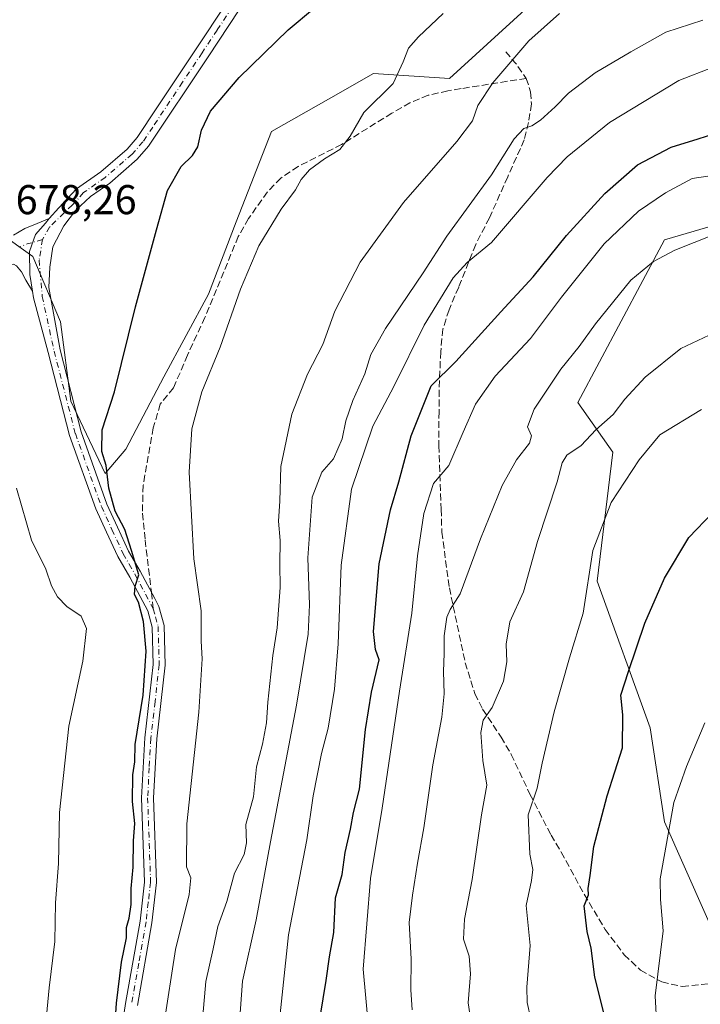
# Model space of a CAD drawing. Units: metres. Extents: x 553012 to 556469, y 4710129 to 4712468.
# Drawn here: x 554080 to 554244, y 4711807 to 4712045 of the extents above; entities that cross this region are included whole.
import ezdxf

# ---------------------------------------------------------------- set-up
doc = ezdxf.new("R2010")
doc.units = ezdxf.units.M
doc.header["$MEASUREMENT"] = 0
doc.linetypes.add('DGN Style 3', pattern=[2.307223458686699, 1.648016756204785, -0.6592067024819142])
doc.linetypes.add('DGN Style 4', pattern=[2.6384748266838614, 1.318413404963828, -0.6592067024819142, 0.001648016756204785, -0.6592067024819142])
for name, color, linetype, lineweight in [('Camino Cxs', 7, 'Continuous', 0), ('Camino eje', 30, 'DGN Style 4', 13), ('Cultivos herbáceos CxS', 92, 'Continuous', 0), ('Curva de nivel maestra', 30, 'Continuous', 30), ('Curva de nivel normal', 30, 'Continuous', 0), ('Matorral CxS', 135, 'Continuous', 0), ('Pista no pavimentada Cxs', 111, 'Continuous', 0), ('Pista no pavimentada eje', 91, 'DGN Style 4', 0), ('Rótulo de punto de cota en terreno', 7, 'Continuous', 0), ('Senda', 7, 'DGN Style 3', 0), ('Senda no paivmentada conexión', 7, 'DGN Style 3', 0)]:
    doc.layers.add(name, color=color, linetype=linetype, lineweight=lineweight)
doc.styles.add('Style-Arial', font='txt')

# ---------------------------------------------------------------- blocks, each defined once
blk = doc.blocks.new('*U3')
at = {"layer": 'Cultivos herbáceos CxS', "color": 92, "linetype": 'Continuous', "lineweight": 0}
blk.add_polyline3d([(554210.6266999999, 4712055.306100001, 668.1153000000049), (554183.4574999996, 4712030.4221, 667.915599999993), (554165.0796999997, 4712031.6085, 671.7130000000034), (554154.2873000001, 4712025.4869, 672.4094999999943), (554140.5595000006, 4712017.6995, 673.3003999999928), (554131.9754999997, 4711995.9055, 672.6178000000073), (554125.3387000002, 4711978.4845, 672.6572000000015), (554114.5541000003, 4711958.574899999, 673.6603000000032), (554105.4288999997, 4711941.153899999, 674.596000000005), (554100.4511000002, 4711935.347300001, 675.5963000000047), (554092.1557, 4711952.768100001, 677.466499999995), (554089.6671000002, 4711971.848300001, 677.9416000000056), (554083.0308999997, 4711987.610300001, 678.4965999999986), (554074.7348999997, 4711993.417099999, 678.428700000004)], dxfattribs=at)
blk = doc.blocks.new('*U20')
at = {"layer": 'Matorral CxS', "color": 135, "linetype": 'Continuous', "lineweight": 0}
for points in [[(554256.1300999997, 4711997.719500001, 641.8279999999941), (554235.2231000002, 4711991.624500001, 642.0850000000064), (554214.3167000003, 4711952.443700001, 637.9263000000064), (554222.7456999999, 4711940.492500001, 632.6548000000039), (554219.0091000004, 4711909.361500001, 629.7917000000016), (554231.7379000001, 4711874.0825, 623.0255000000034), (554235.2216999996, 4711851.444300001, 620.9946999999956), (554250.1042999999, 4711817.9749, 616.8950000000041)], [(554074.7348999997, 4711993.417099999, 678.428700000004), (554083.0308999997, 4711987.610300001, 678.4965999999986), (554089.6671000002, 4711971.848300001, 677.9416000000056), (554092.1557, 4711952.768100001, 677.466499999995), (554100.4511000002, 4711935.347300001, 675.5963000000047), (554105.4288999997, 4711941.153899999, 674.596000000005), (554114.5541000003, 4711958.574899999, 673.6603000000032), (554125.3387000002, 4711978.4845, 672.6572000000015), (554131.9754999997, 4711995.9055, 672.6178000000073), (554140.5595000006, 4712017.6995, 673.3003999999928), (554154.2873000001, 4712025.4869, 672.4094999999943), (554165.0796999997, 4712031.6085, 671.7130000000034), (554183.4574999996, 4712030.4221, 667.915599999993), (554210.6266999999, 4712055.306100001, 668.1153000000049)]]:
    blk.add_polyline3d(points, dxfattribs=at)

msp = doc.modelspace()

# ---------------------------------------------------------------- linework, layer by layer
at = {"layer": 'Camino Cxs', "color": 7, "linetype": 'Continuous', "lineweight": 0}
for points in [[(554078.3690999998, 4711992.706700001, 678.5243000000046), (554081.0676999995, 4711994.347100001, 678.491200000004), (554084.0840999996, 4711995.564300001, 678.4548000000068), (554086.9945, 4711996.7137, 678.423299999995), (554086.0352999996, 4711995.601700001, 678.434699999998), (554083.6974999999, 4711992.9033, 678.491200000004), (554082.1892999997, 4711988.775900001, 678.4820000000036), (554082.2686999999, 4711983.219500001, 678.4204000000027), (554082.9001000002, 4711979.201500001, 678.4156999999977), (554081.3322999999, 4711981.858899999, 678.5188999999956), (554080.2741, 4711983.922499999, 678.5837000000029), (554079.0569000002, 4711985.2985, 678.6316999999982)], [(554078.3690999998, 4711992.706700001, 678.5243000000046), (554081.0676999995, 4711994.347100001, 678.491200000004), (554084.0840999996, 4711995.564300001, 678.4548000000068), (554086.9945, 4711996.7137, 678.423299999995)], [(554086.9945, 4711996.7137, 678.423299999995), (554086.0352999996, 4711995.601700001, 678.434699999998), (554083.6974999999, 4711992.9033, 678.491200000004), (554082.1892999997, 4711988.775900001, 678.4820000000036), (554082.2686999999, 4711983.219500001, 678.4204000000027), (554082.9001000002, 4711979.201500001, 678.4156999999977)], [(554082.9001000002, 4711979.201500001, 678.4156999999977), (554081.3322999999, 4711981.858899999, 678.5188999999956), (554080.2741, 4711983.922499999, 678.5837000000029), (554079.0569000002, 4711985.2985, 678.6316999999982), (554078.3800999997, 4711985.720100001, 678.6530999999959), (554076.7801000001, 4711985.460100001, 678.7165999999997), (554073.1601, 4711981.420100001, 678.8230999999942)]]:
    msp.add_polyline3d(points, dxfattribs=at)
at = {"layer": 'Camino eje', "color": 30, "linetype": 'DGN Style 4', "lineweight": 13, "extrusion": (0.02559562239659504, -0.03397120246390856, 0.9990950012472725), "elevation": -145212.028504766, "flags": 128}
msp.add_lwpolyline([(3278033.261241952, 3426848.110975463), (3278029.65726647, 3426849.469874314), (3278027.806277533, 3426850.003559502)], dxfattribs=at)
at = {"layer": 'Cultivos herbáceos CxS', "color": 92, "linetype": 'Continuous', "lineweight": 0}
for points in [[(554074.7348999997, 4711993.417099999, 678.428700000004), (554083.0308999997, 4711987.610300001, 678.4965999999986), (554089.6671000002, 4711971.848300001, 677.9416000000056), (554092.1557, 4711952.768100001, 677.466499999995), (554100.4511000002, 4711935.347300001, 675.5963000000047), (554105.4288999997, 4711941.153899999, 674.596000000005), (554114.5541000003, 4711958.574899999, 673.6603000000032), (554125.3387000002, 4711978.4845, 672.6572000000015), (554131.9754999997, 4711995.9055, 672.6178000000073), (554140.5595000006, 4712017.6995, 673.3003999999928), (554154.2873000001, 4712025.4869, 672.4094999999943), (554165.0796999997, 4712031.6085, 671.7130000000034), (554183.4574999996, 4712030.4221, 667.915599999993), (554210.6266999999, 4712055.306100001, 668.1153000000049)], [(554250.1042999999, 4711817.9749, 616.8950000000041), (554235.2216999996, 4711851.444300001, 620.9946999999956), (554231.7379000001, 4711874.0825, 623.0255000000034), (554219.0091000004, 4711909.361500001, 629.7917000000016), (554222.7456999999, 4711940.492500001, 632.6548000000039), (554214.3167000003, 4711952.443700001, 637.9263000000064), (554235.2231000002, 4711991.624500001, 642.0850000000064), (554256.1300999997, 4711997.719500001, 641.8279999999941)], [(554313.6222999999, 4711936.7707, 634.5492999999988), (554312.7515000004, 4711948.0897, 635.9918999999937), (554309.2675000001, 4711957.6667, 637.0304000000033), (554278.6359000001, 4711980.753900001, 638.2394000000058), (554271.6678999999, 4711992.0733, 640.7369000000035), (554256.1300999997, 4711997.719500001, 641.8279999999941), (554235.2231000002, 4711991.624500001, 642.0850000000064), (554214.3167000003, 4711952.443700001, 637.9263000000064), (554222.7456999999, 4711940.492500001, 632.6548000000039), (554219.0091000004, 4711909.361500001, 629.7917000000016), (554231.7379000001, 4711874.0825, 623.0255000000034), (554235.2216999996, 4711851.444300001, 620.9946999999956), (554250.1042999999, 4711817.9749, 616.8950000000041), (554278.7774999999, 4711836.642100001, 612.9771999999939), (554283.1335000005, 4711819.228499999, 609.7323999999935), (554299.9741000002, 4711788.498500001, 605.0216999999975), (554298.4077000003, 4711769.500299999, 604.8650999999954), (554306.3645000001, 4711753.593900001, 602.4207000000024)]]:
    msp.add_polyline3d(points, dxfattribs=at)
at = {"layer": 'Curva de nivel maestra', "color": 30, "linetype": 'Continuous', "lineweight": 30, "flags": 128}
for points, elevation in [([(554102.8799999999, 4711802.9301), (554103.1799999997, 4711807.800100001), (554104.4000000004, 4711817.670100001), (554105.6299999999, 4711823.470100001), (554105.5800000001, 4711825.960100001), (554106.2199999997, 4711828.220100001), (554106.7100000001, 4711831.520099999), (554106.7100000001, 4711835.340100001), (554107.1799999997, 4711840.4801), (554107.25, 4711846.880100001), (554107.6100000005, 4711851.0001), (554107.0099999999, 4711856.360099999), (554107.1500000004, 4711862.790100001), (554107.5999999996, 4711865.920100001), (554107.7000000002, 4711870.0701), (554109.5999999996, 4711881.9301), (554110.3300000001, 4711892.540100001), (554109.7100000001, 4711899.670100001), (554108.4699999997, 4711904.340100001), (554107.5, 4711906.200099999), (554107.6600000003, 4711908.200099999), (554108.5300000003, 4711910.880100001), (554106.8099999996, 4711916.7401), (554105.1799999997, 4711921.8101), (554102.8799999999, 4711926.2401), (554101.3200000003, 4711931.800100001), (554100.6600000003, 4711937.2601), (554099.6100000005, 4711940.640100001), (554099.75, 4711945.850099999), (554102.7199999997, 4711954.970100001), (554107.7400000002, 4711975.4801), (554112.7800000003, 4711993.960100001), (554115.4699999997, 4712003.460100001), (554118.7699999996, 4712009.2401), (554121.5099999999, 4712011.860099999), (554122.8099999996, 4712014.0001), (554123.6699999999, 4712017.9801), (554125.8499999996, 4712022.5701), (554132.7599999999, 4712030.700099999), (554144.5099999999, 4712042.200099999), (554150.8600000005, 4712047.5001)], 674.9999999999999), ([(554152.2400000002, 4711804.4301), (554153.6900000004, 4711813.220100001), (554154.4900000002, 4711818.9301), (554155.5199999996, 4711824.800100001), (554155.9299999997, 4711833.140100001), (554157.5300000003, 4711838.7301), (554158.2800000003, 4711844.0601), (554159.5599999996, 4711849.630100001), (554160.3200000003, 4711853.700099999), (554161.7400000002, 4711859.270099999), (554163.1600000003, 4711873.700099999), (554164.6399999997, 4711882.620100001), (554166.5099999999, 4711890.450099999), (554165.5800000001, 4711892.960100001), (554165.1299999999, 4711897.2601), (554166.4900000002, 4711913.530099999), (554169.2000000002, 4711926.540100001), (554171.2000000002, 4711933.3101), (554174.1600000003, 4711944.4101), (554179.04, 4711956.440099999), (554184.9400000004, 4711962.300100001), (554195.7999999998, 4711974.2501), (554203.5899999999, 4711982.720100001), (554211.6500000004, 4711992.630100001), (554220.8399999999, 4712002.7501), (554228.7400000002, 4712009.620100001), (554236.8300000001, 4712013.9101), (554243.3099999996, 4712015.950099999), (554249.3399999999, 4712017.8301)], 650), ([(554220.6100000005, 4711805.4001), (554218.4199999999, 4711814.0001), (554217.54, 4711821.050100001), (554216.6100000005, 4711825.020099999), (554215.8899999997, 4711831.200099999), (554216.8799999999, 4711833.880100001), (554216.7999999998, 4711835.4101), (554217.29, 4711838.540100001), (554218.1600000003, 4711845.470100001), (554221.4000000004, 4711857.670100001), (554225.0999999996, 4711869.280099999), (554225.2100000001, 4711877.2401), (554224.7000000002, 4711881.940099999), (554226.5199999996, 4711887.620100001), (554230.5199999996, 4711899.280099999), (554235.2000000002, 4711910.110099999), (554241.0999999996, 4711919.920100001), (554246.7999999998, 4711925.880100001)], 625)]:
    msp.add_lwpolyline(points, dxfattribs=dict(at, elevation=elevation))
at = {"layer": 'Curva de nivel normal', "color": 30, "linetype": 'Continuous', "lineweight": 0, "flags": 128}
for points, elevation in [([(554114.5800000001, 4711802.5601), (554117.3799999999, 4711820.720100001), (554120.6699999999, 4711833.960100001), (554121.0999999996, 4711837.970100001), (554120.0199999996, 4711840.620100001), (554120.1200000001, 4711850.9901), (554122.9900000002, 4711877.8301), (554123.8499999996, 4711890.670100001), (554123.5800000001, 4711894.950099999), (554123.5800000001, 4711902.280099999), (554121.7800000003, 4711914.800100001), (554120.7100000001, 4711935.630100001), (554121.3300000001, 4711946.110099999), (554123.7300000004, 4711955.020099999), (554128.1200000001, 4711965.7401), (554133.0700000003, 4711979.7501), (554137.5, 4711990.120100001), (554142.8600000005, 4711998.940099999), (554146.29, 4712003.630100001), (554147.6600000003, 4712006.110099999), (554149.6900000004, 4712008.4801), (554153.3300000001, 4712011.120100001), (554157.0199999996, 4712013.360099999), (554159.4600000001, 4712016.590100001), (554162.7999999998, 4712022.2501), (554169.8200000003, 4712029.220100001), (554172.2300000004, 4712034.440099999), (554173.5199999996, 4712037.7401), (554175.9400000004, 4712040.4801), (554181.9299999997, 4712046.120100001)], 670), ([(554123.9800000004, 4711804.7401), (554124.7000000002, 4711813.0001), (554126.5, 4711820.8201), (554127.5999999996, 4711826.220100001), (554129.7800000003, 4711832.2301), (554131.6299999999, 4711839.050100001), (554133.9400000004, 4711843.5601), (554134.5, 4711846.360099999), (554134.3600000005, 4711850.7601), (554136.1600000003, 4711857.460100001), (554136.9199999999, 4711864.6801), (554138.3600000005, 4711870.170100001), (554139.3600000005, 4711875.280099999), (554139.6299999999, 4711880.2301), (554140.8600000005, 4711891.4901), (554141.8899999997, 4711898.1801), (554142.5800000001, 4711907.870100001), (554142.5499999998, 4711913.5001), (554142.6399999997, 4711919.1601), (554142.25, 4711923.870100001), (554142.5300000003, 4711928.620100001), (554142.7800000003, 4711937.030099999), (554145.4400000004, 4711949.5701), (554149.2000000002, 4711959.280099999), (554152.9000000004, 4711966.390100001), (554155.75, 4711974.4101), (554161.9199999999, 4711986.210100001), (554172.3600000005, 4712000.600099999), (554185.2100000001, 4712015.2601), (554188.9400000004, 4712020.2601), (554190.2199999997, 4712023.9301), (554193.8799999999, 4712029.4001), (554202.5, 4712039.4801), (554209.9400000004, 4712046.0701)], 665), ([(554132.2999999998, 4711796.640100001), (554133.5800000001, 4711813.030099999), (554136.7999999998, 4711827.8101), (554140.2800000003, 4711846.640100001), (554146.5800000001, 4711879.5601), (554149.3499999996, 4711896.640100001), (554149.6900000004, 4711903.720100001), (554149.2699999996, 4711915.040100001), (554150.3399999999, 4711929.620100001), (554152.6600000003, 4711935.670100001), (554155.5, 4711938.840100001), (554157.5199999996, 4711943.670100001), (554158.4600000001, 4711948.020099999), (554160.1600000003, 4711952.9101), (554163.04, 4711959.350099999), (554164.5, 4711963.940099999), (554167.9900000002, 4711970.270099999), (554177.0700000003, 4711983.610099999), (554182.79, 4711992.470100001), (554193.54, 4712007.2401), (554198.9900000002, 4712015.9301), (554201.3200000003, 4712018.390100001), (554203.2400000002, 4712019.020099999), (554205.3499999996, 4712020.4001), (554208.9100000003, 4712023.5801), (554212.1100000005, 4712026.9001), (554218.4800000004, 4712031.8201), (554227.0899999999, 4712036.840100001), (554235.5700000003, 4712041.590100001), (554244.4699999997, 4712044.5001)], 660), ([(554141.7199999997, 4711796.880100001), (554144.6299999999, 4711824.2601), (554149.0199999996, 4711847.090100001), (554150.54, 4711857.7301), (554152.5899999999, 4711867.890100001), (554154.1500000004, 4711874.020099999), (554155.6699999999, 4711883.4001), (554156.5599999996, 4711894.280099999), (554157.3200000003, 4711913.2501), (554159.7999999998, 4711931.5701), (554164.9500000002, 4711946.720100001), (554169.9900000002, 4711956.290100001), (554177.3300000001, 4711971.020099999), (554184.3200000003, 4711982.4001), (554187.7100000001, 4711986.110099999), (554193.5499999998, 4711990.9801), (554206.9600000001, 4712006.600099999), (554211.7699999996, 4712011.540100001), (554221.9800000004, 4712019.880100001), (554238.6900000004, 4712029.960100001), (554246.9199999999, 4712033.1801)], 655), ([(554163.9500000002, 4711801.090100001), (554162.6500000004, 4711815.960100001), (554164.3899999997, 4711837.770099999), (554167.1699999999, 4711854.7501), (554171.3700000001, 4711882.880100001), (554174.3399999999, 4711901.670100001), (554175.7199999997, 4711915.4801), (554177.2300000004, 4711925.6601), (554179.5999999996, 4711932.920100001), (554183.2300000004, 4711937.2301), (554186.6799999997, 4711945.2601), (554189.7000000002, 4711951.9901), (554194.4299999997, 4711958.790100001), (554202.9500000002, 4711967.790100001), (554210.4000000004, 4711977.8101), (554220.6500000004, 4711990.600099999), (554228.9800000004, 4711998.4801), (554235.4400000004, 4712002.920100001), (554241.8700000001, 4712006.340100001), (554249.9800000004, 4712007.600099999)], 645), ([(554251.3099999996, 4711994.470100001), (554237.75, 4711989.0701), (554232.5999999996, 4711986.4001), (554227.1500000004, 4711981.880100001), (554218.5899999999, 4711971.360099999), (554214.6699999999, 4711965.9301), (554210.2599999999, 4711960.460100001), (554203.79, 4711950.790100001), (554202.2300000004, 4711946.520099999), (554203.2000000002, 4711944.380100001), (554202.6799999997, 4711942.6601), (554199.5300000003, 4711938.600099999), (554196.0800000001, 4711932.390100001), (554190.8700000001, 4711919.620100001), (554185.9800000004, 4711906.380100001), (554183.5899999999, 4711902.590100001), (554182.75, 4711900.720100001), (554182.1299999999, 4711896.200099999), (554182.1600000003, 4711891.950099999), (554181.9500000002, 4711887.620100001), (554182.1600000003, 4711882.280099999), (554181.5599999996, 4711876.670100001), (554179.4000000004, 4711865.1601), (554177.2699999996, 4711850.0101), (554175.6799999997, 4711841.5001), (554174.5199999996, 4711833.790100001), (554173.6699999999, 4711827.170100001), (554174.1799999997, 4711818.380100001), (554174.0800000001, 4711810.950099999), (554174.4299999997, 4711806.120100001)], 640), ([(554189.2100000001, 4711799.300100001), (554187.9299999997, 4711807.870100001), (554188.4900000002, 4711814.790100001), (554188.1200000001, 4711819.100099999), (554186.8300000001, 4711823.140100001), (554187.04, 4711828.020099999), (554188.8799999999, 4711837.520099999), (554191.1200000001, 4711853.140100001), (554192.4100000003, 4711860.2501), (554191.4400000004, 4711866.200099999), (554191.0099999999, 4711872.9301), (554191.5499999998, 4711875.950099999), (554193.7000000002, 4711878.950099999), (554196.4000000004, 4711885.280099999), (554197.2599999999, 4711889.950099999), (554197.04, 4711894.200099999), (554197.9600000001, 4711899.600099999), (554201.29, 4711906.860099999), (554204.6399999997, 4711918.950099999), (554209.4000000004, 4711933.280099999), (554210.5300000003, 4711937.920100001), (554211.6900000004, 4711939.770099999), (554215.1200000001, 4711942.100099999), (554218.6799999997, 4711945.850099999), (554222.8300000001, 4711949.550100001), (554225.7000000002, 4711953.2601), (554230.5899999999, 4711958.530099999), (554239.1699999999, 4711965.4101), (554245.9800000004, 4711968.610099999)], 635), ([(554244.1299999999, 4711950.720100001), (554234.0899999999, 4711944.620100001), (554229.1500000004, 4711938.620100001), (554222.4000000004, 4711928.3201), (554217.9800000004, 4711916.780099999), (554215.6200000001, 4711901.6601), (554212.3499999996, 4711890.950099999), (554208.6200000001, 4711877.950099999), (554205.7400000002, 4711865.600099999), (554204.5700000003, 4711859.5601), (554202.3499999996, 4711853.0801), (554202.7400000002, 4711843.6601), (554203.4800000004, 4711839.960100001), (554203.1799999997, 4711837.290100001), (554201.8899999997, 4711831.290100001), (554202.8700000001, 4711821.630100001), (554202.0199999996, 4711811.630100001), (554202.1200000001, 4711807.960100001), (554203, 4711803.940099999)], 630), ([(554086.2800000003, 4711804.720100001), (554086.9800000004, 4711811.4801), (554088.3399999999, 4711822.630100001), (554088.5099999999, 4711831.9001), (554089.2199999997, 4711841.370100001), (554089.4199999999, 4711853.720100001), (554091.6900000004, 4711874.440099999), (554095.04, 4711890.090100001), (554095.9500000002, 4711897.9801), (554094.7000000002, 4711900.940099999), (554091.2100000001, 4711903.3201), (554088.9600000001, 4711905.5801), (554087.5099999999, 4711908.2401), (554086.1299999999, 4711912.290100001), (554082.7300000004, 4711919.280099999), (554079.0499999998, 4711931.800100001)], 680), ([(554245.1799999997, 4711696.030099999), (554243.3600000005, 4711698.470100001), (554242.0800000001, 4711702.450099999), (554240.2800000003, 4711707.4001), (554237.1600000003, 4711719.210100001), (554235.4299999997, 4711729.970100001), (554233.4800000004, 4711739.7501), (554232.5700000003, 4711753.840100001), (554233.5899999999, 4711782.6801), (554234.3300000001, 4711794.590100001), (554233.6500000004, 4711798.2401), (554233.3399999999, 4711802.110099999), (554233.0099999999, 4711809.5101), (554234.9400000004, 4711825.210100001), (554234.2999999998, 4711832.7501), (554234.1500000004, 4711837.7401), (554237.4500000002, 4711856.050100001), (554240.5599999996, 4711864.7601), (554244.9600000001, 4711875.270099999)], 620)]:
    msp.add_lwpolyline(points, dxfattribs=dict(at, elevation=elevation))
at = {"layer": 'Matorral CxS', "color": 135, "linetype": 'Continuous', "lineweight": 0}
for points in [[(554074.7348999997, 4711993.417099999, 678.428700000004), (554083.0308999997, 4711987.610300001, 678.4965999999986), (554089.6671000002, 4711971.848300001, 677.9416000000056), (554092.1557, 4711952.768100001, 677.466499999995), (554100.4511000002, 4711935.347300001, 675.5963000000047), (554105.4288999997, 4711941.153899999, 674.596000000005), (554114.5541000003, 4711958.574899999, 673.6603000000032), (554125.3387000002, 4711978.4845, 672.6572000000015), (554131.9754999997, 4711995.9055, 672.6178000000073), (554140.5595000006, 4712017.6995, 673.3003999999928), (554154.2873000001, 4712025.4869, 672.4094999999943), (554165.0796999997, 4712031.6085, 671.7130000000034), (554183.4574999996, 4712030.4221, 667.915599999993), (554210.6266999999, 4712055.306100001, 668.1153000000049)], [(554313.6222999999, 4711936.7707, 634.5492999999988), (554312.7515000004, 4711948.0897, 635.9918999999937), (554309.2675000001, 4711957.6667, 637.0304000000033), (554278.6359000001, 4711980.753900001, 638.2394000000058), (554271.6678999999, 4711992.0733, 640.7369000000035), (554256.1300999997, 4711997.719500001, 641.8279999999941), (554235.2231000002, 4711991.624500001, 642.0850000000064), (554214.3167000003, 4711952.443700001, 637.9263000000064), (554222.7456999999, 4711940.492500001, 632.6548000000039), (554219.0091000004, 4711909.361500001, 629.7917000000016), (554231.7379000001, 4711874.0825, 623.0255000000034), (554235.2216999996, 4711851.444300001, 620.9946999999956), (554250.1042999999, 4711817.9749, 616.8950000000041), (554278.7774999999, 4711836.642100001, 612.9771999999939), (554283.1335000005, 4711819.228499999, 609.7323999999935), (554299.9741000002, 4711788.498500001, 605.0216999999975), (554298.4077000003, 4711769.500299999, 604.8650999999954), (554306.3645000001, 4711753.593900001, 602.4207000000024)]]:
    msp.add_polyline3d(points, dxfattribs=at)
at = {"layer": 'Pista no pavimentada Cxs', "color": 111, "linetype": 'Continuous', "lineweight": 0}
for points in [[(554103.3300999999, 4711794.170100001, 675.2813000000025), (554105.3501000004, 4711807.670100001, 675.2402000000002), (554108.8701, 4711827.540100001, 674.6442999999999), (554109.9501, 4711836.920100001, 674.689400000003), (554109.2301000003, 4711857.2301, 675.0868999999948), (554110.0100999996, 4711871.6801, 675.5176000000065), (554112.0301000001, 4711889.3201, 674.9906999999948), (554111.7701000003, 4711898.290100001, 675.0540000000037), (554110.7001, 4711902.210100001, 675.2811999999976), (554106.3601000002, 4711910.350099999, 675.6671999999963), (554103.4801000003, 4711915.3101, 676.0179000000062), (554100.7801000001, 4711921.200099999, 676.1668000000063), (554098.2100999998, 4711926.8301, 676.2369000000035), (554091.8800999997, 4711944.5101, 677.2885999999999), (554086.7500999998, 4711964.460100001, 678.1864999999962), (554083.1419000002, 4711977.6633, 678.4168000000063), (554082.9001000002, 4711979.201500001, 678.4156999999977), (554082.2686999999, 4711983.219500001, 678.4204000000027), (554082.1892999997, 4711988.775900001, 678.4820000000036), (554083.6974999999, 4711992.9033, 678.491200000004), (554086.0352999996, 4711995.601700001, 678.434699999998), (554086.9945, 4711996.7137, 678.423299999995), (554089.2537000002, 4711999.332699999, 678.3662999999942), (554093.5516999997, 4712003.870100001, 678.2918999999965), (554099.4101, 4712008.0001, 678.0255999999936), (554105.7301000003, 4712013.440099999, 677.6820000000008), (554108.1700999998, 4712016.2401, 677.5187000000005), (554112.9200999998, 4712023.360099999, 677.2801999999938), (554122.3601000002, 4712037.590100001, 677.4655999999959), (554129.6501000002, 4712048.5601, 678.0207999999984)], [(554086.9945, 4711996.7137, 678.423299999995), (554089.2537000002, 4711999.332699999, 678.3662999999942), (554093.5516999997, 4712003.870100001, 678.2918999999965), (554099.4101, 4712008.0001, 678.0255999999936), (554105.7301000003, 4712013.440099999, 677.6820000000008), (554108.1700999998, 4712016.2401, 677.5187000000005), (554112.9200999998, 4712023.360099999, 677.2801999999938), (554122.3601000002, 4712037.590100001, 677.4655999999959), (554129.6501000002, 4712048.5601, 678.0207999999984)], [(554132.7701000003, 4712047.0101, 677.501900000003), (554125.2500999998, 4712035.6801, 676.9079999999958), (554110.9200999998, 4712014.140100001, 677.2569999999978), (554108.1700999998, 4712010.9801, 677.3481000000029), (554101.5401, 4712005.270099999, 677.6533000000054), (554096.9276999999, 4712002.021500001, 678.0097999999998), (554093.3019000003, 4711998.6183, 678.1589999999997), (554090.5236999998, 4711994.9671, 678.2409000000043), (554087.8249000004, 4711989.8871, 678.3420000000042), (554087.1105000004, 4711985.045299999, 678.2602999999945), (554086.8724999996, 4711980.1239, 678.1607999999978), (554089.5701000001, 4711965.120100001, 677.7253000000055), (554094.6501000002, 4711945.360099999, 676.640400000004), (554100.8901000004, 4711927.920100001, 675.5709999999963), (554103.4101, 4711922.4001, 675.3310000000056), (554106.0500999996, 4711916.640100001, 675.258799999996), (554108.8901000004, 4711911.7601, 674.9208999999975), (554112.3800999997, 4711905.220100001, 674.8846000000049), (554113.4101, 4711903.280099999, 674.5197999999946), (554114.6501000002, 4711898.720100001, 674.0482000000047), (554114.9301000005, 4711889.200099999, 673.8932999999961), (554112.8901000004, 4711871.440099999, 674.4514000000054), (554112.1300999997, 4711857.200099999, 674.3445000000065), (554112.8501000004, 4711836.800100001, 673.8463999999949), (554111.7301000003, 4711827.120100001, 673.9514000000054), (554108.2100999998, 4711807.200099999, 674.0917000000045)], [(554132.7701000003, 4712047.0101, 677.501900000003), (554125.2500999998, 4712035.6801, 676.9079999999958), (554110.9200999998, 4712014.140100001, 677.2569999999978), (554108.1700999998, 4712010.9801, 677.3481000000029), (554101.5401, 4712005.270099999, 677.6533000000054), (554096.9276999999, 4712002.021500001, 678.0097999999998), (554093.3019000003, 4711998.6183, 678.1589999999997), (554090.5236999998, 4711994.9671, 678.2409000000043), (554087.8249000004, 4711989.8871, 678.3420000000042), (554087.1105000004, 4711985.045299999, 678.2602999999945), (554086.8724999996, 4711980.1239, 678.1607999999978), (554089.5701000001, 4711965.120100001, 677.7253000000055), (554094.6501000002, 4711945.360099999, 676.640400000004), (554100.8901000004, 4711927.920100001, 675.5709999999963), (554103.4101, 4711922.4001, 675.3310000000056), (554106.0500999996, 4711916.640100001, 675.258799999996), (554108.8901000004, 4711911.7601, 674.9208999999975), (554112.3800999997, 4711905.220100001, 674.8846000000049), (554113.4101, 4711903.280099999, 674.5197999999946), (554114.6501000002, 4711898.720100001, 674.0482000000047), (554114.9301000005, 4711889.200099999, 673.8932999999961), (554112.8901000004, 4711871.440099999, 674.4514000000054), (554112.1300999997, 4711857.200099999, 674.3445000000065), (554112.8501000004, 4711836.800100001, 673.8463999999949), (554111.7301000003, 4711827.120100001, 673.9514000000054), (554108.2100999998, 4711807.200099999, 674.0917000000045)], [(554086.9945, 4711996.7137, 678.423299999995), (554086.0352999996, 4711995.601700001, 678.434699999998), (554083.6974999999, 4711992.9033, 678.491200000004), (554082.1892999997, 4711988.775900001, 678.4820000000036), (554082.2686999999, 4711983.219500001, 678.4204000000027), (554082.9001000002, 4711979.201500001, 678.4156999999977)], [(554103.3300999999, 4711794.170100001, 675.2813000000025), (554105.3501000004, 4711807.670100001, 675.2402000000002), (554108.8701, 4711827.540100001, 674.6442999999999), (554109.9501, 4711836.920100001, 674.689400000003), (554109.2301000003, 4711857.2301, 675.0868999999948), (554110.0100999996, 4711871.6801, 675.5176000000065), (554112.0301000001, 4711889.3201, 674.9906999999948), (554111.7701000003, 4711898.290100001, 675.0540000000037), (554110.7001, 4711902.210100001, 675.2811999999976), (554106.3601000002, 4711910.350099999, 675.6671999999963), (554103.4801000003, 4711915.3101, 676.0179000000062), (554100.7801000001, 4711921.200099999, 676.1668000000063), (554098.2100999998, 4711926.8301, 676.2369000000035), (554091.8800999997, 4711944.5101, 677.2885999999999), (554086.7500999998, 4711964.460100001, 678.1864999999962), (554083.1419000002, 4711977.6633, 678.4168000000063), (554082.9001000002, 4711979.201500001, 678.4156999999977)]]:
    msp.add_polyline3d(points, dxfattribs=at)
at = {"layer": 'Pista no pavimentada eje', "color": 91, "linetype": 'DGN Style 4', "lineweight": 0}
for points in [[(554131.2100999998, 4712047.7851, 677.7620000000024), (554127.4501, 4712042.120100001, 677.4118000000017), (554123.8051000005, 4712036.6351, 677.193299999999), (554119.0850999998, 4712029.520099999, 677.0083000000013), (554111.9200999998, 4712018.7501, 677.119399999996), (554109.5450999998, 4712015.190099999, 677.3573000000034), (554106.9501, 4712012.210100001, 677.4530999999988), (554100.4751000004, 4712006.6351, 677.8429000000033), (554095.2500999998, 4712002.9551, 678.1554999999935), (554092.5083, 4711999.965100001, 678.258600000001), (554087.0349000003, 4711994.6481, 678.426099999997), (554085.3453000002, 4711991.674500001, 678.4493999999977)], [(554085.3453000002, 4711991.674500001, 678.4493999999977), (554084.5516999997, 4711986.715100001, 678.386400000003), (554085.2849000003, 4711977.980900001, 678.2491000000009), (554088.1601, 4711964.790100001, 677.9244999999937), (554093.2651000004, 4711944.9351, 676.9483000000037), (554099.5500999996, 4711927.3751, 675.8840000000055), (554102.0950999996, 4711921.800100001, 675.750199999995), (554104.7651000004, 4711915.975099999, 675.6281000000017), (554106.2050999999, 4711913.495100001, 675.4658000000054), (554107.6250999998, 4711911.0551, 675.2513999999937), (554111.5401, 4711903.715100001, 675.053700000004), (554112.0551000005, 4711902.745100001, 674.9398999999976)], [(554112.0551000005, 4711902.745100001, 674.9398999999976), (554112.5900999998, 4711900.7851, 674.7946999999986), (554113.2100999998, 4711898.505100001, 674.5657999999967), (554113.4801000003, 4711889.2601, 674.4425000000047), (554112.4600999998, 4711880.380100001, 674.6975999999995), (554111.4501, 4711871.5601, 675.001099999994), (554111.0701000001, 4711864.440099999, 674.7241000000067), (554110.6801000005, 4711857.215100001, 674.7160000000003), (554111.4001000002, 4711836.860099999, 674.2918999999965), (554110.8400999998, 4711832.020099999, 674.3595999999961), (554110.3000999996, 4711827.3301, 674.298299999995), (554108.5401, 4711817.370100001, 674.2180999999982), (554106.7801000001, 4711807.4351, 674.6539000000049)]]:
    msp.add_polyline3d(points, dxfattribs=at)
at = {"layer": 'Senda', "color": 7, "linetype": 'DGN Style 3', "lineweight": 0, "extrusion": (0.6009266921498654, 0.06651903310741705, 0.7965314362260133), "elevation": 647002.9910247353, "flags": 128}
msp.add_lwpolyline([(4622456.874328088, -851296.5759665184), (4622453.82727349, -851299.1839842573), (4622449.967472046, -851301.8811522727)], dxfattribs=at)
at = {"layer": 'Senda', "color": 7, "linetype": 'DGN Style 3', "lineweight": 0}
for points in [[(554201.9301000005, 4712030.4801, 663.5605999999971), (554186.2100999998, 4712028.0001, 666.9861999999994), (554183.0000999998, 4712027.470100001, 667.3383000000031), (554178.2901, 4712026.4001, 667.8205000000017), (554173.9001000002, 4712024.590100001, 668.5075999999972), (554169.5301000001, 4712022.0801, 668.7249000000012), (554157.4101, 4712014.5601, 671.3315000000002), (554146.9401000004, 4712009.2501, 671.7988999999943), (554142.7701000003, 4712006.4801, 672.1698999999935), (554139.5401, 4712003.120100001, 671.6521999999968), (554135.0000999998, 4711996.7301, 671.6618000000017), (554132.5301000001, 4711992.4001, 671.8983000000007), (554124.4801000003, 4711972.9101, 672.1377999999969), (554120.2901, 4711963.840100001, 672.126099999994), (554116.9301000005, 4711955.950099999, 672.2823000000062), (554113.7401000002, 4711952.050100001, 673.0866999999998), (554112.0500999996, 4711946.3201, 672.9510000000009), (554109.6101000002, 4711932.4801, 673.0268000000069), (554109.4101, 4711925.7601, 673.4496000000072), (554110.0900999998, 4711919.280099999, 673.8984000000055), (554111.5835999995, 4711906.7127, 675.0163999999932)], [(554201.9301000005, 4712030.4801, 663.5605999999971), (554202.9700999996, 4712027.200099999, 662.7017999999953), (554203.1700999998, 4712024.3201, 661.8938999999956), (554202.4501, 4712019.840100001, 660.8108000000066), (554201.4501, 4712015.6801, 659.8962000000029), (554197.4401000004, 4712006.770099999, 658.7954000000027), (554193.0500999996, 4711996.880100001, 657.1269999999931), (554189.7301000003, 4711990.4801, 656.5282000000007), (554185.6300999997, 4711980.190099999, 654.9012999999978), (554183.3201000001, 4711974.7501, 653.838499999998), (554181.8300999999, 4711970.110099999, 652.991399999999), (554181.3000999996, 4711964.6501, 651.8649000000005), (554180.9301000005, 4711955.440099999, 649.7170000000042), (554180.8901000004, 4711950.2401, 648.5915999999997), (554180.8501000004, 4711942.0001, 646.9548000000068), (554181.4101, 4711926.720100001, 644.068299999999), (554181.5701000001, 4711921.200099999, 643.354800000001), (554183.3800999997, 4711907.790100001, 641.1566000000021), (554187.2100999998, 4711889.7601, 638.2212000000001), (554189.5301000001, 4711882.3201, 636.8552000000054), (554191.4101, 4711878.5601, 635.8867000000029), (554195.8501000004, 4711871.840100001, 633.8545000000013), (554198.2901, 4711867.6801, 632.7023000000045), (554202.8101000004, 4711858.0801, 630.5531000000046), (554207.8901000004, 4711848.2401, 628.2792999999947), (554210.3400999998, 4711844.120100001, 627.4024000000063), (554215.8901000004, 4711834.0001, 625.5622000000003), (554220.9301000005, 4711825.520099999, 624.3853999999993), (554225.5301000001, 4711819.440099999, 623.0216999999975), (554229.4501, 4711815.6801, 621.8467999999993), (554234.5981000002, 4711812.8629, 620.1554000000033), (554239.4892999995, 4711811.8025, 619.0283000000054), (554245.7701000003, 4711812.4001, 617.9510000000009)]]:
    msp.add_polyline3d(points, dxfattribs=at)
at = {"layer": 'Senda no paivmentada conexión', "color": 7, "linetype": 'DGN Style 3', "lineweight": 0, "extrusion": (0.002259006174652121, -0.01900918956245534, 0.9998167570126446), "elevation": -87642.89370554309, "flags": 128}
msp.add_lwpolyline([(1106278.942214018, 4612761.710419357), (1106278.942214018, 4612757.714169333)], dxfattribs=at)

# ---------------------------------------------------------------- block references
at = {"layer": 'Cultivos herbáceos CxS', "color": 92, "linetype": 'Continuous', "lineweight": 0}
msp.add_blockref('*U3', (0, 0), dxfattribs=at)
at = {"layer": 'Matorral CxS', "color": 135, "linetype": 'Continuous', "lineweight": 0}
msp.add_blockref('*U20', (0, 0), dxfattribs=at)

# ---------------------------------------------------------------- texts
at = {"layer": 'Rótulo de punto de cota en terreno', "color": 7, "linetype": 'Continuous', "lineweight": 0, "style": 'Style-Arial'}
msp.add_text('678,26', height=7.000000000000002, dxfattribs=at).set_placement((554078.8777999999, 4711997.7678))

doc.saveas('drawing.dxf')
